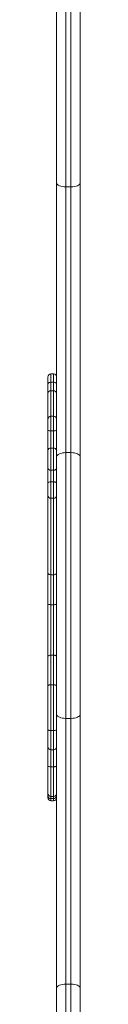
# Model space of a CAD drawing. Units: millimetres. Extents: x -2000 to 4000, y -4900 to 1100.
# Drawn here: x -983 to -950, y -2905 to -1900 of the extents above; entities that cross this region are included whole.
import ezdxf

# ---------------------------------------------------------------- set-up
doc = ezdxf.new("R2010")
doc.units = ezdxf.units.MM

msp = doc.modelspace()

# ---------------------------------------------------------------- linework, layer by layer
at = {"color": 7, "linetype": 'Continuous', "lineweight": 15}
for p, q in [((-964.5, -850), (-964.5, -2984.4)), ((-959.5, -2989.4), (-959.5, -850)), ((-974, -2974.9), (-974, -859.5)), ((-950, -953.4), (-950, -2987.2)), ((-964.5, -2070.6), (-959.5, -2070.6)), ((-983, -2694.1), (-983, -2264.7)), ((-977.2, -2261.5), (-979.8, -2261.5)), ((-979.8, -2261.5), (-979.8, -2692.7)), ((-977.2, -2270), (-979.8, -2270)), ((-977.2, -2692.7), (-977.2, -2261.5)), ((-977.2, -2278.8), (-979.8, -2278.8)), ((-977.2, -2304.7), (-979.8, -2304.7)), ((-977.2, -2319.6), (-979.8, -2319.6)), ((-977.2, -2337.3), (-979.8, -2337.3)), ((-964.5, -2341.9), (-959.5, -2341.9)), ((-977.2, -2359.8), (-979.8, -2359.8)), ((-977.2, -2371.7), (-979.8, -2371.7)), ((-979.8, -2388.5), (-977.2, -2388.5)), ((-977.2, -2466.6), (-979.8, -2466.6)), ((-977.2, -2497.1), (-979.8, -2497.1)), ((-977.2, -2548.5), (-979.8, -2548.5)), ((-977.2, -2578.7), (-979.8, -2578.7)), ((-964.5, -2613.1), (-959.5, -2613.1)), ((-977.2, -2625.5), (-979.8, -2625.5)), ((-979.8, -2645.2), (-977.2, -2645.2)), ((-977.2, -2662.5), (-979.8, -2662.5)), ((-979.8, -2692.7), (-977.2, -2692.7)), ((-977.2, -2692.7), (-979.8, -2692.7)), ((-979.8, -2692.7), (-979.8, -2697.3)), ((-977.2, -2697.3), (-977.2, -2692.7)), ((-977.2, -2695), (-979.8, -2695)), ((-979.8, -2697.3), (-977.2, -2697.3)), ((-964.5, -2884.4), (-959.5, -2884.4))]:
    msp.add_line(p, q, dxfattribs=at)
at = {"color": 7, "linetype": 'Continuous', "lineweight": 15, "flags": 128}
for points in [[(-974, -2066.6), (-973.8, -2067.4), (-973.3, -2068.2), (-972.4, -2068.8), (-971.2, -2069.5), (-969.8, -2069.9), (-968.1, -2070.3), (-966.4, -2070.5), (-964.5, -2070.6)], [(-959.5, -2070.6), (-957.6, -2070.5), (-955.9, -2070.3), (-954.2, -2069.9), (-952.8, -2069.5), (-951.6, -2068.8), (-950.7, -2068.2), (-950.2, -2067.4), (-950, -2066.6)], [(-979.8, -2270), (-980.4, -2270.1), (-981, -2270.2), (-981.6, -2270.4), (-982.1, -2270.6), (-982.5, -2270.9), (-982.8, -2271.2), (-982.9, -2271.6), (-983, -2271.9)], [(-974, -2271.9), (-974.1, -2271.6), (-974.2, -2271.2), (-974.5, -2270.9), (-974.9, -2270.6), (-975.4, -2270.4), (-976, -2270.2), (-976.6, -2270.1), (-977.2, -2270)], [(-974, -2345.9), (-973.8, -2345.1), (-973.3, -2344.3), (-972.4, -2343.7), (-971.2, -2343), (-969.8, -2342.6), (-968.1, -2342.2), (-966.4, -2342), (-964.5, -2341.9)], [(-959.5, -2341.9), (-957.6, -2342), (-955.9, -2342.2), (-954.2, -2342.6), (-952.8, -2343), (-951.6, -2343.7), (-950.7, -2344.3), (-950.2, -2345.1), (-950, -2345.9)], [(-983, -2373.1), (-982.9, -2372.8), (-982.8, -2372.6), (-982.5, -2372.3), (-982.1, -2372.1), (-981.6, -2372), (-981, -2371.8), (-980.4, -2371.7), (-979.8, -2371.7)], [(-977.2, -2371.7), (-976.6, -2371.7), (-976, -2371.8), (-975.4, -2372), (-974.9, -2372.1), (-974.5, -2372.3), (-974.2, -2372.6), (-974.1, -2372.8), (-974, -2373.1)], [(-983, -2464.6), (-982.9, -2465), (-982.8, -2465.4), (-982.5, -2465.7), (-982.1, -2466), (-981.6, -2466.2), (-981, -2466.4), (-980.4, -2466.5), (-979.8, -2466.6)], [(-977.2, -2466.6), (-976.6, -2466.5), (-976, -2466.4), (-975.4, -2466.2), (-974.9, -2466), (-974.5, -2465.7), (-974.2, -2465.4), (-974.1, -2465), (-974, -2464.6)], [(-983, -2496.2), (-982.9, -2496.4), (-982.8, -2496.5), (-982.5, -2496.7), (-982.1, -2496.8), (-981.6, -2496.9), (-981, -2497), (-980.4, -2497.1), (-979.8, -2497.1)], [(-977.2, -2497.1), (-976.6, -2497.1), (-976, -2497), (-975.4, -2496.9), (-974.9, -2496.8), (-974.5, -2496.7), (-974.2, -2496.5), (-974.1, -2496.4), (-974, -2496.2)], [(-983, -2550.1), (-982.9, -2549.8), (-982.8, -2549.5), (-982.5, -2549.2), (-982.1, -2549), (-981.6, -2548.8), (-981, -2548.6), (-980.4, -2548.5), (-979.8, -2548.5)], [(-977.2, -2548.5), (-976.6, -2548.5), (-976, -2548.6), (-975.4, -2548.8), (-974.9, -2549), (-974.5, -2549.2), (-974.2, -2549.5), (-974.1, -2549.8), (-974, -2550.1)], [(-983, -2580.3), (-982.9, -2580), (-982.8, -2579.7), (-982.5, -2579.4), (-982.1, -2579.1), (-981.6, -2578.9), (-981, -2578.8), (-980.4, -2578.7), (-979.8, -2578.7)], [(-977.2, -2578.7), (-976.6, -2578.7), (-976, -2578.8), (-975.4, -2578.9), (-974.9, -2579.1), (-974.5, -2579.4), (-974.2, -2579.7), (-974.1, -2580), (-974, -2580.3)], [(-974, -2609.1), (-973.8, -2609.9), (-973.3, -2610.7), (-972.4, -2611.3), (-971.2, -2612), (-969.8, -2612.4), (-968.1, -2612.8), (-966.4, -2613), (-964.5, -2613.1)], [(-959.5, -2613.1), (-957.6, -2613), (-955.9, -2612.8), (-954.2, -2612.4), (-952.8, -2612), (-951.6, -2611.3), (-950.7, -2610.7), (-950.2, -2609.9), (-950, -2609.1)], [(-983, -2624.5), (-982.9, -2624.7), (-982.8, -2624.9), (-982.5, -2625.1), (-982.1, -2625.2), (-981.6, -2625.4), (-981, -2625.5), (-980.4, -2625.5), (-979.8, -2625.5)], [(-977.2, -2625.5), (-976.6, -2625.5), (-976, -2625.5), (-975.4, -2625.4), (-974.9, -2625.2), (-974.5, -2625.1), (-974.2, -2624.9), (-974.1, -2624.7), (-974, -2624.5)], [(-983, -2661.6), (-982.9, -2661.8), (-982.8, -2661.9), (-982.5, -2662.1), (-982.1, -2662.2), (-981.6, -2662.3), (-981, -2662.4), (-980.4, -2662.5), (-979.8, -2662.5)], [(-977.2, -2662.5), (-976.6, -2662.5), (-976, -2662.4), (-975.4, -2662.3), (-974.9, -2662.2), (-974.5, -2662.1), (-974.2, -2661.9), (-974.1, -2661.8), (-974, -2661.6)], [(-964.5, -2884.4), (-966.4, -2884.5), (-968.1, -2884.7), (-969.8, -2885.1), (-971.2, -2885.5), (-972.4, -2886.2), (-973.3, -2886.8), (-973.8, -2887.6), (-974, -2888.4)], [(-950, -2888.4), (-950.2, -2887.6), (-950.7, -2886.8), (-951.6, -2886.2), (-952.8, -2885.5), (-954.2, -2885.1), (-955.9, -2884.7), (-957.6, -2884.5), (-959.5, -2884.4)]]:
    msp.add_lwpolyline(points, dxfattribs=at)
at = {"color": 7, "linetype": 'Continuous', "lineweight": 15}
for centre, radius, start, end in [((-979.8, -2264.7), 3.2, 90, 180), ((-977.2, -2264.7), 3.2, 0, 90), ((-980, -2281.7), 3, 85.9185, 175.2325), ((-977, -2281.7), 3, 4.7675, 94.0815), ((-979.8, -2307.9), 3.2, 90, 180), ((-977.2, -2307.9), 3.2, 0, 90), ((-980.6, -2315.3), 4.45, 236.8488, 279.9129), ((-976.4, -2315.3), 4.45, 260.0871, 303.1512), ((-980.2, -2340.1), 2.88, 82.9355, 170.5109), ((-976.8, -2340.1), 2.88, 9.4891, 97.0645), ((-980.1, -2356.9), 2.95, 186.3579, 275.1869), ((-976.9, -2356.9), 2.95, 264.8131, 353.6421), ((-979.8, -2385.3), 3.2, 180, 270), ((-977.2, -2385.3), 3.2, 270, 360), ((-979.8, -2642), 3.2, 180, 270), ((-977.2, -2642), 3.2, 270, 0), ((-979.8, -2689.5), 3.2, 180, 270), ((-979.8, -2689.5), 3.2, 180, 270), ((-979.9, -2691.9), 3.06, 182.9109, 272.6415), ((-977.2, -2689.5), 3.2, 270, 0), ((-977.2, -2689.5), 3.2, 270, 360), ((-977.1, -2691.9), 3.06, 267.3585, 357.0891), ((-979.8, -2694.1), 3.2, 180, 270), ((-977.2, -2694.1), 3.2, 270, 360)]:
    msp.add_arc(centre, radius, start, end, dxfattribs=at)

doc.saveas('drawing.dxf')
